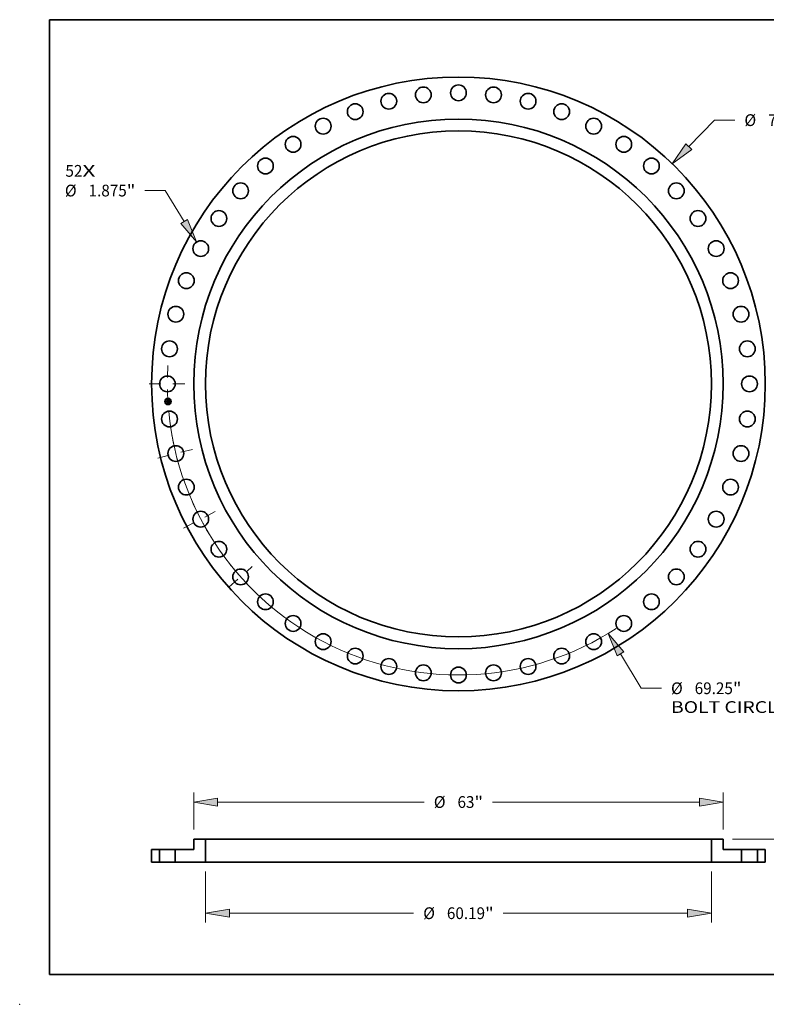
# Model space of a CAD drawing. Extents: x 0 to 10.8, y 0 to 8.2.
# Drawn here: x 0 to 6.3, y 0 to 8.2 of the extents above; entities that cross this region are included whole.
import ezdxf
from ezdxf.enums import TextEntityAlignment as Align

# ---------------------------------------------------------------- set-up
doc = ezdxf.new("R2010")
doc.units = 0
doc.header["$MEASUREMENT"] = 0
doc.linetypes.add('DASHDOT', pattern=[18.5, 12, -3, 0.5, -3])
doc.layers.get('0').update_dxf_attribs({"lineweight": 13})
doc.layers.add('1', color=7, linetype='Continuous', lineweight=13)
doc.styles.get("Standard").update_dxf_attribs({"font": 'isocp.shx'})

# ---------------------------------------------------------------- blocks, each defined once
blk = doc.blocks.new('BLOCK7')
at = {"color": 7, "lineweight": 13, "ltscale": 0.03937}
for s, p, p2 in [('52', (-46.758216, 24.639407), (-44.739067, 24.639407)), ('X', (-44.739067, 24.639407), (-43.186343, 24.639407))]:
    blk.add_text(s, height=1.397251, dxfattribs=at).set_placement(p, p2, align=Align.FIT)
blk = doc.blocks.new('BLOCK8')
at = {"color": 172, "lineweight": 13, "ltscale": 0.03937}
for p, q in [((27.408918, 28.219174), (30.470742, 31.371513)), ((30.470742, 31.371513), (32.884072, 31.371513))]:
    blk.add_line(p, q, dxfattribs=at)
blk.add_lwpolyline([(27.069481, 28.548865), (25.430771, 26.182549), (27.748355, 27.889484)], close=True, dxfattribs=at)
blk.add_solid([(27.069481, 28.548865), (25.430771, 26.182549), (27.069481, 28.548865), (27.748355, 27.889484)], dxfattribs=at)
for s, p, p2 in [('%%c', (34.019761, 30.672886), (35.417009, 30.672886)), ('73', (36.836618, 30.672886), (38.855766, 30.672886)), ('"', (38.855766, 30.672886), (39.880417, 30.672886))]:
    blk.add_text(s, height=1.397251, dxfattribs=at).set_placement(p, p2, align=Align.FIT)
blk = doc.blocks.new('BLOCK9')
at = {"color": 7, "lineweight": 13, "ltscale": 0.03937}
for p, q in [((19.286531, -32.118437), (21.740413, -36.204959)), ((21.740413, -36.204959), (24.153745, -36.204959))]:
    blk.add_line(p, q, dxfattribs=at)
blk.add_lwpolyline([(19.692206, -31.874837), (17.824927, -29.684383), (18.880857, -32.362039)], close=True, dxfattribs=at)
blk.add_arc((0, 0), 34.624999, 185.467234, 302.833728, dxfattribs=at)
blk.add_solid([(19.692206, -31.874837), (17.824927, -29.684383), (19.692206, -31.874837), (18.880857, -32.362039)], dxfattribs=at)
for s, p, p2 in [('%%c', (25.289432, -36.903586), (26.68668, -36.903586)), ('69.25', (28.106286, -36.903586), (32.649373, -36.903586)), ('"', (32.649373, -36.903586), (33.674023, -36.903586)), ('BOLT CIRCLE', (25.289429, -39.139188), (39.318475, -39.139188))]:
    blk.add_text(s, height=1.397251, dxfattribs=at).set_placement(p, p2, align=Align.FIT)
blk = doc.blocks.new('BLOCK10')
at = {"color": 172, "lineweight": 13, "ltscale": 0.03937}
for p, q in [((-34.88665, 22.996449), (-37.299983, 22.996449)), ((-32.630899, 19.311994), (-34.88665, 22.996449))]:
    blk.add_line(p, q, dxfattribs=at)
blk.add_lwpolyline([(-33.034464, 19.064917), (-31.148429, 16.890592), (-32.227331, 19.559073)], close=True, dxfattribs=at)
blk.add_solid([(-33.034464, 19.064917), (-31.148429, 16.890592), (-33.034464, 19.064917), (-32.227331, 19.559073)], dxfattribs=at)
for s, p, p2 in [('%%c', (-46.820261, 22.297825), (-45.423007, 22.297825)), ('1.875', (-44.003402, 22.297825), (-39.460319, 22.297825)), ('"', (-39.460317, 22.297825), (-38.435667, 22.297825))]:
    blk.add_text(s, height=1.397251, dxfattribs=at).set_placement(p, p2, align=Align.FIT)
blk = doc.blocks.new('BLOCK11')
at = {"color": 7, "linetype": 'DASHDOT', "lineweight": 13, "ltscale": 0.03937}
blk.add_line((-35.775711, -8.817921), (-31.462011, -7.754689), dxfattribs=at)
blk.add_arc((0, 0), 34.624999, 190.170283, 197.522026, dxfattribs=at)
blk = doc.blocks.new('BLOCK12')
at = {"color": 7, "linetype": 'DASHDOT', "lineweight": 13, "ltscale": 0.03937}
blk.add_line((-32.703314, -17.164023), (-28.614516, -15.018056), dxfattribs=at)
blk.add_arc((0, 0), 34.624999, 203.871711, 211.512903, dxfattribs=at)
blk = doc.blocks.new('BLOCK13')
at = {"color": 7, "linetype": 'DASHDOT', "lineweight": 13, "ltscale": 0.03937}
blk.add_line((-27.300783, -24.186382), (-24.533588, -21.734862), dxfattribs=at)
blk.add_arc((0, 0), 34.624999, 218.47971, 224.59721, dxfattribs=at)
blk = doc.blocks.new('BLOCK14')
at = {"color": 7, "linetype": 'DASHDOT', "lineweight": 13, "ltscale": 0.03937}
blk.add_line((-36.811153, 0), (-32.438847, 0), dxfattribs=at)
blk.add_arc((0, 0), 34.624999, 176.382464, 183.617536, dxfattribs=at)
blk = doc.blocks.new('BLOCK16')
at = {"color": 172, "lineweight": 13, "ltscale": 0.03937}
for p, q in [((49.130667, 5.589174), (49.130667, 7.221203)), ((32.6178, 2.75), (50.248466, 2.75)), ((37.6178, 0), (50.248466, 0)), ((49.130667, -4.471203), (49.130667, -2.839174))]:
    blk.add_line(p, q, dxfattribs=at)
for points in [[(48.657472, 5.589174), (49.130667, 2.75), (49.603863, 5.589174)], [(49.603863, -2.839174), (49.130667, 0), (48.657472, -2.839174)]]:
    blk.add_lwpolyline(points, close=True, dxfattribs=at)
for points in [[(48.657472, 5.589174), (49.130667, 2.75), (48.657472, 5.589174), (49.603863, 5.589174)], [(49.603863, -2.839174), (49.130667, 0), (49.603863, -2.839174), (48.657472, -2.839174)]]:
    blk.add_solid(points, dxfattribs=at)
for s, p, p2 in [('2.75', (46.851586, 0.676375), (50.385098, 0.676375)), ('"', (50.385093, 0.676375), (51.409744, 0.676375))]:
    blk.add_text(s, height=1.397251, dxfattribs=at).set_placement(p, p2, align=Align.FIT)
blk = doc.blocks.new('BLOCK17')
at = {"color": 172, "lineweight": 13, "ltscale": 0.03937}
for p, q in [((-31.499999, 3.867801), (-31.499999, 8.26995)), ((31.499999, 3.867801), (31.499999, 8.26995)), ((-28.660826, 7.152149), (-4.066014, 7.152149)), ((4.066014, 7.152149), (28.660826, 7.152149))]:
    blk.add_line(p, q, dxfattribs=at)
for points in [[(-28.660826, 7.625344), (-31.499999, 7.152149), (-28.660826, 6.678955)], [(28.660826, 6.678955), (31.499999, 7.152149), (28.660826, 7.625344)]]:
    blk.add_lwpolyline(points, close=True, dxfattribs=at)
for points in [[(-28.660826, 7.625344), (-31.499999, 7.152149), (-28.660826, 7.625344), (-28.660826, 6.678955)], [(28.660826, 6.678955), (31.499999, 7.152149), (28.660826, 6.678955), (28.660826, 7.625344)]]:
    blk.add_solid(points, dxfattribs=at)
for s, p, p2 in [('%%c', (-2.930328, 6.453524), (-1.533078, 6.453524)), ('63', (-0.113471, 6.453524), (1.905678, 6.453524)), ('"', (1.905678, 6.453524), (2.930328, 6.453524))]:
    blk.add_text(s, height=1.397251, dxfattribs=at).set_placement(p, p2, align=Align.FIT)
blk = doc.blocks.new('BLOCK18')
at = {"color": 172, "lineweight": 13, "ltscale": 0.03937}
for p, q in [((-30.095001, -1.117801), (-30.095001, -7.189864)), ((30.095001, -1.117801), (30.095001, -7.189864)), ((-27.255826, -6.072063), (-5.327982, -6.072063)), ((5.327982, -6.072063), (27.255826, -6.072063))]:
    blk.add_line(p, q, dxfattribs=at)
for points in [[(-27.255826, -5.598868), (-30.095001, -6.072063), (-27.255826, -6.545258)], [(27.255826, -6.545258), (30.095001, -6.072063), (27.255826, -5.598868)]]:
    blk.add_lwpolyline(points, close=True, dxfattribs=at)
for points in [[(-27.255826, -5.598868), (-30.095001, -6.072063), (-27.255826, -5.598868), (-27.255826, -6.545258)], [(27.255826, -6.545258), (30.095001, -6.072063), (27.255826, -6.545258), (27.255826, -5.598868)]]:
    blk.add_solid(points, dxfattribs=at)
for s, p, p2 in [('%%c', (-4.192296, -6.770689), (-2.795046, -6.770689)), ('60.19', (-1.375439, -6.770689), (3.167646, -6.770689)), ('"', (3.167646, -6.770689), (4.192296, -6.770689))]:
    blk.add_text(s, height=1.397251, dxfattribs=at).set_placement(p, p2, align=Align.FIT)
blk = doc.blocks.new('BLOCK19')
at = {"color": 7, "lineweight": 5, "ltscale": 0.03937}
for p, q in [((-36.499999, 1.5), (-35.562499, 1.5)), ((-36.499999, 0), (-36.499999, 1.5)), ((-35.562499, 1.5), (-35.562499, 0)), ((-35.562499, 0), (-36.499999, 0))]:
    blk.add_line(p, q, dxfattribs=at)
blk = doc.blocks.new('BLOCK20')
at = {"color": 7, "lineweight": 5, "ltscale": 0.03937}
for p, q in [((30.095001, 0), (30.095001, 2.75)), ((30.095001, 2.75), (31.499999, 2.75)), ((31.499999, 2.75), (31.499999, 1.5)), ((31.499999, 1.5), (33.687499, 1.5)), ((33.687499, 1.5), (33.687499, 0)), ((33.687499, 0), (30.095001, 0))]:
    blk.add_line(p, q, dxfattribs=at)
blk = doc.blocks.new('BLOCK21')
at = {"color": 7, "lineweight": 5, "ltscale": 0.03937}
for p, q in [((-31.499999, 1.5), (-31.499999, 2.75)), ((-31.499999, 2.75), (-30.095001, 2.75)), ((-30.095001, 2.75), (-30.095001, 0)), ((-33.687499, 0), (-33.687499, 1.5)), ((-33.687499, 1.5), (-31.499999, 1.5)), ((-30.095001, 0), (-33.687499, 0))]:
    blk.add_line(p, q, dxfattribs=at)
blk = doc.blocks.new('BLOCK22')
at = {"color": 7, "lineweight": 5, "ltscale": 0.03937}
for p, q in [((35.562499, 1.5), (36.499999, 1.5)), ((35.562499, 0), (35.562499, 1.5)), ((36.499999, 1.5), (36.499999, 0)), ((36.499999, 0), (35.562499, 0))]:
    blk.add_line(p, q, dxfattribs=at)

msp = doc.modelspace()

# ---------------------------------------------------------------- linework, layer by layer
at = {"color": 7, "lineweight": 35, "ltscale": 1e-05}
for p, q in [((1.233969, 5.059691), (1.234264, 5.059975)), ((1.24582, 5.063565), (1.246129, 5.063828)), ((1.247123, 5.064268), (1.247467, 5.064437)), ((1.247242, 5.03975), (1.247609, 5.039647)), ((1.247802, 5.051765), (1.247415, 5.051912)), ((1.247467, 5.064437), (1.247819, 5.064617)), ((1.247609, 5.039647), (1.247977, 5.03952)), ((1.247616, 5.052202), (1.248001, 5.052058)), ((1.248093, 5.039121), (1.24774, 5.039271)), ((1.248162, 5.051619), (1.247802, 5.051765)), ((1.247819, 5.064617), (1.248177, 5.064809)), ((1.247977, 5.03952), (1.248345, 5.039368)), ((1.248001, 5.052058), (1.248358, 5.051914)), ((1.248454, 5.038946), (1.248093, 5.039121)), ((1.248177, 5.064809), (1.248541, 5.065012)), ((1.248345, 5.039368), (1.248714, 5.039191)), ((1.248823, 5.038748), (1.248454, 5.038946)), ((1.249153, 5.04321), (1.249115, 5.042825)), ((1.249165, 5.04363), (1.249153, 5.04321))]:
    msp.add_line(p, q, dxfattribs=at)
at = {"color": 7, "lineweight": 35, "ltscale": 0.000147}
msp.add_line((1.234325, 5.053803), (1.233969, 5.059691), dxfattribs=at)
at = {"color": 7, "lineweight": 35, "ltscale": 0.000138}
msp.add_line((1.234264, 5.059975), (1.234598, 5.054456), dxfattribs=at)
at = {"color": 7, "lineweight": 35, "ltscale": 7.1e-05}
msp.add_line((1.236381, 5.055766), (1.234325, 5.053803), dxfattribs=at)
at = {"color": 7, "lineweight": 35, "ltscale": 1.1e-05}
for p, q in [((1.234589, 5.049436), (1.234883, 5.049743)), ((1.242748, 5.043233), (1.242457, 5.04288)), ((1.247415, 5.051912), (1.247001, 5.052059)), ((1.247201, 5.052345), (1.247616, 5.052202)), ((1.248541, 5.065012), (1.248913, 5.065227)), ((1.248714, 5.039191), (1.249083, 5.038989)), ((1.2492, 5.038526), (1.248823, 5.038748)), ((1.248913, 5.065227), (1.249291, 5.065452)), ((1.249083, 5.038989), (1.249452, 5.038763)), ((1.24915, 5.044083), (1.249165, 5.04363)), ((1.249585, 5.03828), (1.2492, 5.038526)), ((1.249452, 5.038763), (1.249822, 5.038511)), ((1.249597, 5.04625), (1.249583, 5.046677))]:
    msp.add_line(p, q, dxfattribs=at)
at = {"color": 7, "lineweight": 35, "ltscale": 0.000167}
msp.add_line((1.234993, 5.042764), (1.234589, 5.049436), dxfattribs=at)
at = {"color": 7, "lineweight": 35, "ltscale": 5.9e-05}
for p, q in [((1.234598, 5.054456), (1.236268, 5.056106)), ((1.242457, 5.04288), (1.242314, 5.045242))]:
    msp.add_line(p, q, dxfattribs=at)
at = {"color": 7, "lineweight": 35, "ltscale": 5.3e-05}
for p, q in [((1.234867, 5.06052), (1.236313, 5.058989)), ((1.237414, 5.045941), (1.236006, 5.044375))]:
    msp.add_line(p, q, dxfattribs=at)
at = {"color": 7, "lineweight": 35, "ltscale": 0.000132}
msp.add_line((1.235186, 5.055254), (1.234867, 5.06052), dxfattribs=at)
at = {"color": 7, "lineweight": 35, "ltscale": 0.000158}
msp.add_line((1.234883, 5.049743), (1.235265, 5.043428), dxfattribs=at)
at = {"color": 7, "lineweight": 35, "ltscale": 8.1e-05}
msp.add_line((1.237382, 5.044944), (1.234993, 5.042764), dxfattribs=at)
at = {"color": 7, "lineweight": 35, "ltscale": 4.6e-05}
msp.add_line((1.236359, 5.05669), (1.235186, 5.055254), dxfattribs=at)
at = {"color": 7, "lineweight": 35, "ltscale": 6.6e-05}
for p, q in [((1.235265, 5.043428), (1.237226, 5.045224)), ((1.243381, 5.043653), (1.243222, 5.046292))]:
    msp.add_line(p, q, dxfattribs=at)
at = {"color": 7, "lineweight": 35, "ltscale": 6e-05}
msp.add_line((1.235663, 5.050033), (1.237275, 5.048245), dxfattribs=at)
at = {"color": 7, "lineweight": 35, "ltscale": 0.000142}
msp.add_line((1.236006, 5.044375), (1.235663, 5.050033), dxfattribs=at)
at = {"color": 7, "lineweight": 35, "ltscale": 0.000301}
msp.add_line((1.236268, 5.056106), (1.248274, 5.056833), dxfattribs=at)
at = {"color": 7, "lineweight": 35, "ltscale": 0.000287}
msp.add_line((1.236313, 5.058989), (1.247778, 5.059682), dxfattribs=at)
at = {"color": 7, "lineweight": 35, "ltscale": 0.000313}
msp.add_line((1.248859, 5.057307), (1.236359, 5.05669), dxfattribs=at)
at = {"color": 7, "lineweight": 35, "ltscale": 0.00029}
msp.add_line((1.247968, 5.056456), (1.236381, 5.055766), dxfattribs=at)
at = {"color": 7, "lineweight": 35, "ltscale": 0.000135}
for p, q in [((1.237226, 5.045224), (1.242608, 5.045549)), ((1.249583, 5.046677), (1.24419, 5.04635))]:
    msp.add_line(p, q, dxfattribs=at)
at = {"color": 7, "lineweight": 35, "ltscale": 0.000124}
for p, q in [((1.237275, 5.048245), (1.24223, 5.048545)), ((1.242314, 5.045242), (1.237382, 5.044944))]:
    msp.add_line(p, q, dxfattribs=at)
at = {"color": 7, "lineweight": 35, "ltscale": 0.000145}
msp.add_line((1.243222, 5.046292), (1.237414, 5.045941), dxfattribs=at)
at = {"color": 7, "lineweight": 35, "ltscale": 9e-06}
for p, q in [((1.241084, 5.040727), (1.241238, 5.041037)), ((1.243989, 5.048993), (1.24405, 5.048655)), ((1.246216, 5.041338), (1.246061, 5.041028)), ((1.246129, 5.063828), (1.246454, 5.063963)), ((1.246454, 5.063963), (1.246785, 5.06411)), ((1.246785, 5.06411), (1.247123, 5.064268)), ((1.246874, 5.039828), (1.247242, 5.03975)), ((1.247394, 5.039397), (1.247057, 5.039499)), ((1.24774, 5.039271), (1.247394, 5.039397)), ((1.248495, 5.051472), (1.248162, 5.051619)), ((1.248358, 5.051914), (1.248685, 5.051769)), ((1.249115, 5.042825), (1.249051, 5.042473)), ((1.24972, 5.044132), (1.249704, 5.044475))]:
    msp.add_line(p, q, dxfattribs=at)
at = {"color": 7, "lineweight": 35, "ltscale": 0.000125}
for p, q in [((1.246061, 5.041028), (1.241084, 5.040727)), ((1.241238, 5.041037), (1.246216, 5.041338))]:
    msp.add_line(p, q, dxfattribs=at)
at = {"color": 7, "lineweight": 35, "ltscale": 8e-06}
for p, q in [((1.241467, 5.05006), (1.241696, 5.050294)), ((1.242276, 5.050837), (1.242569, 5.050739)), ((1.243788, 5.049588), (1.243901, 5.049304)), ((1.243901, 5.049304), (1.243989, 5.048993)), ((1.245493, 5.062655), (1.245475, 5.062955)), ((1.246094, 5.052352), (1.246179, 5.052658)), ((1.246812, 5.062404), (1.246503, 5.062521)), ((1.247057, 5.039499), (1.246727, 5.039576)), ((1.247275, 5.062474), (1.247504, 5.062256)), ((1.247458, 5.040315), (1.247751, 5.040485)), ((1.247751, 5.040485), (1.248022, 5.040653)), ((1.248106, 5.041071), (1.248295, 5.041313)), ((1.248801, 5.051325), (1.248495, 5.051472)), ((1.248685, 5.051769), (1.248983, 5.051623)), ((1.248763, 5.042342), (1.248814, 5.04264)), ((1.249081, 5.051178), (1.248801, 5.051325)), ((1.24896, 5.042155), (1.248842, 5.04187)), ((1.249051, 5.042473), (1.24896, 5.042155)), ((1.248983, 5.051623), (1.249252, 5.051477)), ((1.248991, 5.045935), (1.249023, 5.045602)), ((1.249081, 5.045017), (1.249106, 5.044713)), ((1.249362, 5.03962), (1.249085, 5.039739)), ((1.249106, 5.044713), (1.249129, 5.044402)), ((1.249129, 5.044402), (1.24915, 5.044083)), ((1.249703, 5.051183), (1.249559, 5.050885)), ((1.249726, 5.04381), (1.24972, 5.044132)), ((1.249721, 5.043507), (1.249726, 5.04381))]:
    msp.add_line(p, q, dxfattribs=at)
at = {"color": 7, "lineweight": 35, "ltscale": 5e-06}
for p, q in [((1.241603, 5.049932), (1.241467, 5.05006)), ((1.241725, 5.049799), (1.241603, 5.049932)), ((1.241696, 5.050294), (1.241845, 5.050164)), ((1.241845, 5.050164), (1.241979, 5.050025)), ((1.241979, 5.050025), (1.242099, 5.049876)), ((1.242097, 5.050746), (1.242276, 5.050837)), ((1.242099, 5.049876), (1.242205, 5.049717)), ((1.242205, 5.049717), (1.242296, 5.049549)), ((1.242296, 5.049549), (1.242374, 5.049372)), ((1.242374, 5.049372), (1.242437, 5.049184)), ((1.242573, 5.050277), (1.242432, 5.05044)), ((1.242437, 5.049184), (1.242486, 5.048987)), ((1.242486, 5.048987), (1.24252, 5.04878)), ((1.24252, 5.04878), (1.242541, 5.048564)), ((1.242698, 5.050107), (1.242573, 5.050277)), ((1.242805, 5.04993), (1.242698, 5.050107)), ((1.242896, 5.049746), (1.242805, 5.04993)), ((1.242968, 5.049556), (1.242896, 5.049746)), ((1.243024, 5.049359), (1.242968, 5.049556)), ((1.243063, 5.049155), (1.243024, 5.049359)), ((1.243085, 5.048943), (1.243063, 5.049155)), ((1.245939, 5.062628), (1.245723, 5.062646)), ((1.24614, 5.062602), (1.245939, 5.062628)), ((1.246329, 5.062566), (1.24614, 5.062602)), ((1.246503, 5.062521), (1.246329, 5.062566)), ((1.246433, 5.062839), (1.246633, 5.062786)), ((1.246633, 5.062786), (1.246817, 5.062723)), ((1.246817, 5.062723), (1.246986, 5.06265)), ((1.247265, 5.063357), (1.247065, 5.063424)), ((1.247292, 5.05294), (1.247085, 5.053)), ((1.247451, 5.063278), (1.247265, 5.063357)), ((1.247492, 5.052878), (1.247292, 5.05294)), ((1.247619, 5.063186), (1.247451, 5.063278)), ((1.247685, 5.052816), (1.247492, 5.052878)), ((1.247615, 5.061336), (1.247562, 5.061509)), ((1.247576, 5.053853), (1.247674, 5.05404)), ((1.247659, 5.061149), (1.247615, 5.061336)), ((1.247772, 5.063081), (1.247619, 5.063186)), ((1.247694, 5.060947), (1.247659, 5.061149)), ((1.247674, 5.05404), (1.247761, 5.054232)), ((1.247852, 5.054041), (1.247675, 5.053912)), ((1.24787, 5.052751), (1.247685, 5.052816)), ((1.247691, 5.061978), (1.24777, 5.061816)), ((1.247721, 5.060731), (1.247694, 5.060947)), ((1.247714, 5.053666), (1.247899, 5.05377)), ((1.247761, 5.054232), (1.247836, 5.05443)), ((1.24777, 5.061816), (1.247839, 5.061639)), ((1.247909, 5.062963), (1.247772, 5.063081)), ((1.247836, 5.05443), (1.247899, 5.054633)), ((1.247839, 5.061639), (1.247899, 5.061446)), ((1.247999, 5.054186), (1.247852, 5.054041)), ((1.248048, 5.052685), (1.24787, 5.052751)), ((1.247899, 5.061446), (1.247948, 5.061237)), ((1.247899, 5.054633), (1.247949, 5.054841)), ((1.247899, 5.05377), (1.248067, 5.053878)), ((1.248033, 5.06283), (1.247909, 5.062963)), ((1.247949, 5.054841), (1.247989, 5.055055)), ((1.248118, 5.054346), (1.247999, 5.054186)), ((1.248145, 5.06268), (1.248033, 5.06283)), ((1.248218, 5.052617), (1.248048, 5.052685)), ((1.248067, 5.053878), (1.248218, 5.053991)), ((1.248207, 5.054522), (1.248118, 5.054346)), ((1.248246, 5.062513), (1.248145, 5.06268)), ((1.248269, 5.054718), (1.248207, 5.054522)), ((1.248336, 5.062328), (1.248246, 5.062513)), ((1.248324, 5.056211), (1.248335, 5.055994)), ((1.248335, 5.055994), (1.248342, 5.055789)), ((1.248415, 5.062126), (1.248336, 5.062328)), ((1.248342, 5.055789), (1.248344, 5.055598)), ((1.248569, 5.039937), (1.24837, 5.040008)), ((1.248754, 5.039868), (1.248569, 5.039937)), ((1.248654, 5.060642), (1.248644, 5.060856)), ((1.248659, 5.060422), (1.248654, 5.060642)), ((1.248926, 5.039802), (1.248754, 5.039868)), ((1.248807, 5.054802), (1.248863, 5.054975)), ((1.24883, 5.044399), (1.248815, 5.044607)), ((1.248832, 5.04281), (1.248846, 5.042995)), ((1.248846, 5.042995), (1.248855, 5.043193)), ((1.248855, 5.043193), (1.248859, 5.043406)), ((1.248888, 5.057101), (1.248859, 5.057307)), ((1.248863, 5.054975), (1.248907, 5.055161)), ((1.248913, 5.056894), (1.248888, 5.057101)), ((1.248907, 5.055161), (1.248941, 5.055358)), ((1.248935, 5.056687), (1.248913, 5.056894)), ((1.248953, 5.05648), (1.248935, 5.056687)), ((1.248941, 5.055358), (1.248964, 5.055568)), ((1.248967, 5.056273), (1.248953, 5.05648)), ((1.249046, 5.041471), (1.249184, 5.041629)), ((1.249184, 5.041629), (1.2493, 5.041786)), ((1.2493, 5.041786), (1.249395, 5.041941)), ((1.249395, 5.041941), (1.249473, 5.042105)), ((1.249473, 5.042105), (1.24954, 5.042289)), ((1.24954, 5.042289), (1.249597, 5.042493)), ((1.250241, 5.051655), (1.250072, 5.051731)), ((1.250307, 5.039098), (1.250148, 5.039195)), ((1.250475, 5.038994), (1.250307, 5.039098)), ((1.250651, 5.038881), (1.250475, 5.038994))]:
    msp.add_line(p, q, dxfattribs=at)
at = {"color": 7, "lineweight": 35, "ltscale": 6.8e-05}
msp.add_line((1.241586, 5.041602), (1.243381, 5.043653), dxfattribs=at)
at = {"color": 7, "lineweight": 35, "ltscale": 0.000121}
msp.add_line((1.246414, 5.041894), (1.241586, 5.041602), dxfattribs=at)
at = {"color": 7, "lineweight": 35, "ltscale": 4e-06}
for p, q in [((1.241834, 5.04966), (1.241725, 5.049799)), ((1.24193, 5.049516), (1.241834, 5.04966)), ((1.242012, 5.049367), (1.24193, 5.049516)), ((1.242082, 5.049213), (1.242012, 5.049367)), ((1.242139, 5.049054), (1.242082, 5.049213)), ((1.242182, 5.048889), (1.242139, 5.049054)), ((1.242212, 5.04872), (1.242182, 5.048889)), ((1.24223, 5.048545), (1.242212, 5.04872)), ((1.243082, 5.048596), (1.243087, 5.048769)), ((1.243087, 5.048769), (1.243085, 5.048943)), ((1.246986, 5.06265), (1.247138, 5.062567)), ((1.247138, 5.062567), (1.247275, 5.062474)), ((1.247501, 5.061668), (1.247431, 5.061813)), ((1.247562, 5.061509), (1.247501, 5.061668)), ((1.247504, 5.062256), (1.247602, 5.062125)), ((1.247602, 5.062125), (1.247691, 5.061978)), ((1.247994, 5.056287), (1.247968, 5.056456)), ((1.248013, 5.056123), (1.247994, 5.056287)), ((1.248026, 5.055962), (1.248013, 5.056123)), ((1.248218, 5.053991), (1.248353, 5.054109)), ((1.248382, 5.052548), (1.248218, 5.052617)), ((1.248343, 5.055419), (1.248337, 5.055253)), ((1.248344, 5.055598), (1.248343, 5.055419)), ((1.248353, 5.054109), (1.248472, 5.054231)), ((1.248538, 5.052477), (1.248382, 5.052548)), ((1.248472, 5.054231), (1.248574, 5.054358)), ((1.248574, 5.054358), (1.248663, 5.054494)), ((1.248663, 5.054494), (1.24874, 5.054642)), ((1.24874, 5.054642), (1.248807, 5.054802)), ((1.248814, 5.04264), (1.248832, 5.04281)), ((1.249085, 5.039739), (1.248926, 5.039802)), ((1.249997, 5.039284), (1.249855, 5.039366)), ((1.250148, 5.039195), (1.249997, 5.039284))]:
    msp.add_line(p, q, dxfattribs=at)
at = {"color": 7, "lineweight": 35, "ltscale": 6e-06}
for p, q in [((1.242273, 5.050596), (1.242097, 5.050746)), ((1.242432, 5.05044), (1.242273, 5.050596)), ((1.245723, 5.062646), (1.245493, 5.062655)), ((1.245739, 5.062941), (1.245986, 5.062917)), ((1.245986, 5.062917), (1.246218, 5.062883)), ((1.246218, 5.062883), (1.246433, 5.062839)), ((1.246615, 5.063519), (1.246366, 5.063547)), ((1.246848, 5.063478), (1.246615, 5.063519)), ((1.246649, 5.053114), (1.246811, 5.053298)), ((1.246871, 5.053058), (1.246649, 5.053114)), ((1.247065, 5.063424), (1.246848, 5.063478)), ((1.247085, 5.053), (1.246871, 5.053058)), ((1.247062, 5.053383), (1.247296, 5.053473)), ((1.247296, 5.053473), (1.247513, 5.053567)), ((1.247694, 5.040236), (1.247458, 5.040315)), ((1.247513, 5.053567), (1.247714, 5.053666)), ((1.247933, 5.040158), (1.247694, 5.040236)), ((1.24774, 5.060501), (1.247721, 5.060731)), ((1.248158, 5.040081), (1.247933, 5.040158)), ((1.247948, 5.061237), (1.247989, 5.061014)), ((1.247989, 5.061014), (1.248019, 5.060774)), ((1.247989, 5.055055), (1.248016, 5.055273)), ((1.248016, 5.055273), (1.248031, 5.055497)), ((1.248019, 5.060774), (1.24804, 5.060519)), ((1.248035, 5.055727), (1.248026, 5.055962)), ((1.248031, 5.055497), (1.248035, 5.055727)), ((1.24837, 5.040008), (1.248158, 5.040081)), ((1.248311, 5.05496), (1.248269, 5.054718)), ((1.248483, 5.061907), (1.248415, 5.062126)), ((1.24854, 5.06167), (1.248483, 5.061907)), ((1.248586, 5.061416), (1.24854, 5.06167)), ((1.248642, 5.059735), (1.248653, 5.059969)), ((1.248653, 5.059969), (1.248659, 5.060198)), ((1.248659, 5.060198), (1.248659, 5.060422)), ((1.248703, 5.041149), (1.248885, 5.041311)), ((1.248794, 5.044834), (1.248768, 5.045079)), ((1.248815, 5.044607), (1.248794, 5.044834)), ((1.248854, 5.043874), (1.248844, 5.04413)), ((1.248859, 5.043633), (1.248854, 5.043874)), ((1.248859, 5.043406), (1.248859, 5.043633)), ((1.248885, 5.041311), (1.249046, 5.041471)), ((1.248964, 5.055568), (1.248976, 5.055791)), ((1.248977, 5.056026), (1.248967, 5.056273)), ((1.248976, 5.055791), (1.248977, 5.056026)), ((1.249492, 5.05133), (1.249703, 5.051183)), ((1.249597, 5.042493), (1.249644, 5.042717)), ((1.249644, 5.042717), (1.24968, 5.04296)), ((1.250836, 5.038762), (1.250651, 5.038881)), ((1.251029, 5.038634), (1.250836, 5.038762))]:
    msp.add_line(p, q, dxfattribs=at)
at = {"color": 7, "lineweight": 35, "ltscale": 1.4e-05}
for p, q in [((1.242541, 5.048564), (1.243082, 5.048596)), ((1.24807, 5.059827), (1.248642, 5.059735))]:
    msp.add_line(p, q, dxfattribs=at)
at = {"color": 7, "lineweight": 35, "ltscale": 7e-06}
for p, q in [((1.242569, 5.050739), (1.242836, 5.050613)), ((1.242836, 5.050613), (1.243078, 5.050461)), ((1.243078, 5.050461), (1.243294, 5.050283)), ((1.243294, 5.050283), (1.243484, 5.050078)), ((1.243484, 5.050078), (1.243649, 5.049846)), ((1.243649, 5.049846), (1.243788, 5.049588)), ((1.245475, 5.062955), (1.245739, 5.062941)), ((1.246101, 5.063562), (1.24582, 5.063565)), ((1.246366, 5.063547), (1.246101, 5.063562)), ((1.246727, 5.039576), (1.246874, 5.039828)), ((1.246811, 5.053298), (1.247062, 5.053383)), ((1.247065, 5.062251), (1.246812, 5.062404)), ((1.247266, 5.062059), (1.247065, 5.062251)), ((1.247431, 5.061813), (1.247266, 5.062059)), ((1.248022, 5.040653), (1.248271, 5.04082)), ((1.24833, 5.04122), (1.248106, 5.041071)), ((1.248271, 5.04082), (1.248498, 5.040985)), ((1.248295, 5.041313), (1.248455, 5.041561)), ((1.248337, 5.055253), (1.248311, 5.05496)), ((1.248527, 5.041403), (1.24833, 5.04122)), ((1.248455, 5.041561), (1.248586, 5.041815)), ((1.248498, 5.040985), (1.248703, 5.041149)), ((1.248698, 5.04162), (1.248527, 5.041403)), ((1.24862, 5.061145), (1.248586, 5.061416)), ((1.248586, 5.041815), (1.248689, 5.042076)), ((1.248644, 5.060856), (1.24862, 5.061145)), ((1.248689, 5.042076), (1.248763, 5.042342)), ((1.248736, 5.045344), (1.248698, 5.045629)), ((1.248842, 5.04187), (1.248698, 5.04162)), ((1.248768, 5.045079), (1.248736, 5.045344)), ((1.248844, 5.04413), (1.24883, 5.044399)), ((1.249023, 5.045602), (1.249053, 5.045313)), ((1.249053, 5.045313), (1.249081, 5.045017)), ((1.249333, 5.051032), (1.249081, 5.051178)), ((1.249252, 5.051477), (1.249492, 5.05133)), ((1.249559, 5.050885), (1.249333, 5.051032)), ((1.249597, 5.039505), (1.249362, 5.03962)), ((1.249855, 5.039366), (1.249597, 5.039505)), ((1.24968, 5.04296), (1.249706, 5.043223)), ((1.249706, 5.043223), (1.249721, 5.043507)), ((1.250562, 5.037935), (1.250379, 5.037716))]:
    msp.add_line(p, q, dxfattribs=at)
at = {"color": 7, "lineweight": 35, "ltscale": 5.8e-05}
msp.add_line((1.242608, 5.045549), (1.242748, 5.043233), dxfattribs=at)
at = {"color": 7, "lineweight": 35, "ltscale": 0.000122}
msp.add_line((1.24405, 5.048655), (1.248913, 5.048949), dxfattribs=at)
at = {"color": 7, "lineweight": 35, "ltscale": 1.8e-05}
msp.add_line((1.24419, 5.04635), (1.244232, 5.045647), dxfattribs=at)
at = {"color": 7, "lineweight": 35, "ltscale": 0.000119}
msp.add_line((1.244232, 5.045647), (1.248991, 5.045935), dxfattribs=at)
at = {"color": 7, "lineweight": 35, "ltscale": 0.000111}
msp.add_line((1.248698, 5.045629), (1.24425, 5.045359), dxfattribs=at)
at = {"color": 7, "lineweight": 35, "ltscale": 4.4e-05}
msp.add_line((1.24425, 5.045359), (1.244355, 5.04362), dxfattribs=at)
at = {"color": 7, "lineweight": 35, "ltscale": 6.7e-05}
msp.add_line((1.244355, 5.04362), (1.246414, 5.041894), dxfattribs=at)
at = {"color": 7, "lineweight": 35, "ltscale": 1.2e-05}
for p, q in [((1.246561, 5.052205), (1.246094, 5.052352)), ((1.247001, 5.052059), (1.246561, 5.052205)), ((1.246758, 5.052488), (1.247201, 5.052345)), ((1.249978, 5.03801), (1.249585, 5.03828)), ((1.249822, 5.038511), (1.250192, 5.038236)), ((1.250379, 5.037716), (1.249978, 5.03801)), ((1.250192, 5.038236), (1.250562, 5.037935))]:
    msp.add_line(p, q, dxfattribs=at)
at = {"color": 7, "lineweight": 35, "ltscale": 1.5e-05}
msp.add_line((1.246179, 5.052658), (1.246758, 5.052488), dxfattribs=at)
at = {"color": 7, "lineweight": 35, "ltscale": 3e-06}
msp.add_line((1.247675, 5.053912), (1.247576, 5.053853), dxfattribs=at)
at = {"color": 7, "lineweight": 35, "ltscale": 2e-05}
msp.add_line((1.247778, 5.059682), (1.24774, 5.060501), dxfattribs=at)
at = {"color": 7, "lineweight": 35, "ltscale": 1.7e-05}
msp.add_line((1.24804, 5.060519), (1.24807, 5.059827), dxfattribs=at)
at = {"color": 7, "lineweight": 35, "ltscale": 1.6e-05}
for p, q in [((1.248274, 5.056833), (1.248324, 5.056211)), ((1.249704, 5.044475), (1.249653, 5.045131))]:
    msp.add_line(p, q, dxfattribs=at)
at = {"color": 7, "lineweight": 35, "ltscale": 4.3e-05}
msp.add_line((1.250072, 5.051731), (1.248538, 5.052477), dxfattribs=at)
at = {"color": 7, "lineweight": 35, "ltscale": 5.4e-05}
msp.add_line((1.248913, 5.048949), (1.250305, 5.050595), dxfattribs=at)
at = {"color": 7, "lineweight": 35, "ltscale": 0.000346}
msp.add_line((1.249291, 5.065452), (1.250241, 5.051655), dxfattribs=at)
at = {"color": 7, "lineweight": 35, "ltscale": 2.8e-05}
msp.add_line((1.249653, 5.045131), (1.249597, 5.04625), dxfattribs=at)
at = {"color": 7, "lineweight": 35, "ltscale": 0.0003}
msp.add_line((1.250305, 5.050595), (1.251029, 5.038634), dxfattribs=at)
at = {"color": 7, "lineweight": 35, "ltscale": 0.002201}
for p, q in [((1.458034, 1.296748), (1.458034, 1.3848)), ((5.895882, 1.296748), (5.895882, 1.3848))]:
    msp.add_line(p, q, dxfattribs=at)
at = {"color": 7, "lineweight": 35, "ltscale": 0.002474}
for p, q in [((1.557005, 1.3848), (1.458034, 1.3848)), ((5.895882, 1.3848), (5.796911, 1.3848))]:
    msp.add_line(p, q, dxfattribs=at)
at = {"color": 7, "lineweight": 35, "ltscale": 0.03937}
for p, q in [((2.660599, 1.3848), (1.557005, 1.3848)), ((5.796911, 1.3848), (2.660599, 1.3848)), ((2.660599, 1.191085), (1.557005, 1.191085)), ((5.796911, 1.191085), (2.660599, 1.191085))]:
    msp.add_line(p, q, dxfattribs=at)
at = {"color": 7, "lineweight": 35, "ltscale": 0.004843}
for p, q in [((1.557005, 1.191085), (1.557005, 1.3848)), ((5.796911, 1.191085), (5.796911, 1.3848))]:
    msp.add_line(p, q, dxfattribs=at)
at = {"color": 7, "lineweight": 35, "ltscale": 0.001651}
for p, q in [((1.171863, 1.296748), (1.105824, 1.296748)), ((6.248093, 1.296748), (6.182053, 1.296748)), ((1.171863, 1.191085), (1.105824, 1.191085)), ((6.248093, 1.191085), (6.182053, 1.191085))]:
    msp.add_line(p, q, dxfattribs=at)
at = {"color": 7, "lineweight": 35, "ltscale": 0.002642}
for p, q in [((1.105824, 1.191085), (1.105824, 1.296748)), ((1.171863, 1.296748), (1.171863, 1.191085)), ((1.303942, 1.296748), (1.303942, 1.191085)), ((6.049974, 1.296748), (6.049974, 1.191085)), ((6.182053, 1.296748), (6.182053, 1.191085)), ((6.248093, 1.191085), (6.248093, 1.296748))]:
    msp.add_line(p, q, dxfattribs=at)
at = {"color": 7, "lineweight": 35, "ltscale": 0.000202}
for p, q in [((1.179948, 1.296748), (1.171863, 1.296748)), ((6.058059, 1.296748), (6.049974, 1.296748)), ((1.179948, 1.191085), (1.171863, 1.191085)), ((6.058059, 1.191085), (6.049974, 1.191085))]:
    msp.add_line(p, q, dxfattribs=at)
at = {"color": 7, "lineweight": 35, "ltscale": 0.0031}
for p, q in [((1.303942, 1.296748), (1.179948, 1.296748)), ((6.182053, 1.296748), (6.058059, 1.296748)), ((1.303942, 1.191085), (1.179948, 1.191085)), ((6.182053, 1.191085), (6.058059, 1.191085))]:
    msp.add_line(p, q, dxfattribs=at)
at = {"color": 7, "lineweight": 35, "ltscale": 0.003852}
for p, q in [((1.458034, 1.296748), (1.303942, 1.296748)), ((6.049974, 1.296748), (5.895882, 1.296748))]:
    msp.add_line(p, q, dxfattribs=at)
at = {"color": 7, "lineweight": 35, "ltscale": 0.006327}
for p, q in [((1.557005, 1.191085), (1.303942, 1.191085)), ((6.049974, 1.191085), (5.796911, 1.191085))]:
    msp.add_line(p, q, dxfattribs=at)
at = {"color": 7, "lineweight": 35, "ltscale": 0.03937}
for centre, radius in [((3.676958, 5.198452), 2.571134), ((3.382963, 7.619724), 0.066039), ((3.676958, 7.637508), 0.066039), ((3.970954, 7.619724), 0.066039), ((3.093254, 7.566633), 0.066039), ((4.260662, 7.566633), 0.066039), ((2.812057, 7.479009), 0.066039), ((4.541859, 7.479009), 0.066039), ((3.676958, 5.198452), 2.218924), ((2.543473, 7.358128), 0.066039), ((4.810444, 7.358128), 0.066039), ((3.676958, 5.198452), 2.119953), ((2.291417, 7.205755), 0.066039), ((5.0625, 7.205755), 0.066039), ((2.059565, 7.024111), 0.066039), ((5.294351, 7.024111), 0.066039), ((1.851299, 6.815845), 0.066039), ((5.502618, 6.815845), 0.066039), ((1.669655, 6.583994), 0.066039), ((5.684262, 6.583994), 0.066039), ((1.517282, 6.331938), 0.066039), ((5.836635, 6.331938), 0.066039), ((1.396402, 6.063353), 0.066039), ((5.957515, 6.063353), 0.066039), ((1.308777, 5.782156), 0.066039), ((6.045139, 5.782156), 0.066039), ((1.255686, 5.492448), 0.066039), ((6.09823, 5.492448), 0.066039), ((1.237903, 5.198452), 0.066039), ((6.116014, 5.198452), 0.066039), ((1.242353, 5.051186), 0.026416), ((1.218782, 5.04976), 0.001601), ((1.242353, 5.051186), 0.020812), ((1.224677, 5.066845), 0.001601), ((1.226694, 5.03351), 0.001601), ((1.240927, 5.074757), 0.001601), ((1.258012, 5.068861), 0.001601), ((1.260028, 5.035527), 0.001601), ((1.265924, 5.052611), 0.001601), ((1.255686, 4.904456), 0.066039), ((1.243778, 5.027615), 0.001601), ((6.09823, 4.904456), 0.066039), ((1.308777, 4.614748), 0.066039), ((6.045139, 4.614748), 0.066039), ((1.396402, 4.333551), 0.066039), ((5.957515, 4.333551), 0.066039), ((1.517282, 4.064966), 0.066039), ((5.836635, 4.064966), 0.066039), ((1.669655, 3.812911), 0.066039), ((5.684262, 3.812911), 0.066039), ((1.851299, 3.581059), 0.066039), ((5.502618, 3.581059), 0.066039), ((2.059565, 3.372793), 0.066039), ((5.294351, 3.372793), 0.066039), ((2.291417, 3.191149), 0.066039), ((5.0625, 3.191149), 0.066039), ((2.543473, 3.038776), 0.066039), ((4.810444, 3.038776), 0.066039), ((2.812057, 2.917896), 0.066039), ((4.541859, 2.917896), 0.066039), ((3.093254, 2.830271), 0.066039), ((4.260662, 2.830271), 0.066039), ((3.382963, 2.77718), 0.066039), ((3.676958, 2.759397), 0.066039), ((3.970954, 2.77718), 0.066039)]:
    msp.add_circle(centre, radius, dxfattribs=at)
at = {"color": 7, "lineweight": 5, "ltscale": 0.03937}
msp.add_point((0, 0), dxfattribs=at)
at = {"layer": '1', "color": 7, "lineweight": 35, "ltscale": 0.03937}
for p, q in [((0.25, 0.25), (0.25, 8.25)), ((0.25, 8.25), (10.75, 8.25)), ((0.25, 0.25), (10.75, 0.25))]:
    msp.add_line(p, q, dxfattribs=at)

# ---------------------------------------------------------------- block references
at = {"lineweight": 0, "xscale": 0.070442, "yscale": 0.070442, "zscale": 0.070442}
for name, p in [('BLOCK8', (3.676958, 5.198452)), ('BLOCK7', (3.676958, 5.198452)), ('BLOCK10', (3.676958, 5.198452)), ('BLOCK14', (3.676958, 5.198452)), ('BLOCK9', (3.676958, 5.198452)), ('BLOCK11', (3.676958, 5.198452)), ('BLOCK12', (3.676958, 5.198452)), ('BLOCK13', (3.676958, 5.198452)), ('BLOCK17', (3.676958, 1.191085)), ('BLOCK16', (3.676958, 1.191085)), ('BLOCK21', (3.676958, 1.191085)), ('BLOCK20', (3.676958, 1.191085)), ('BLOCK19', (3.676958, 1.191085)), ('BLOCK22', (3.676958, 1.191085)), ('BLOCK18', (3.676958, 1.191085))]:
    msp.add_blockref(name, p, dxfattribs=at)

doc.saveas('drawing.dxf')
